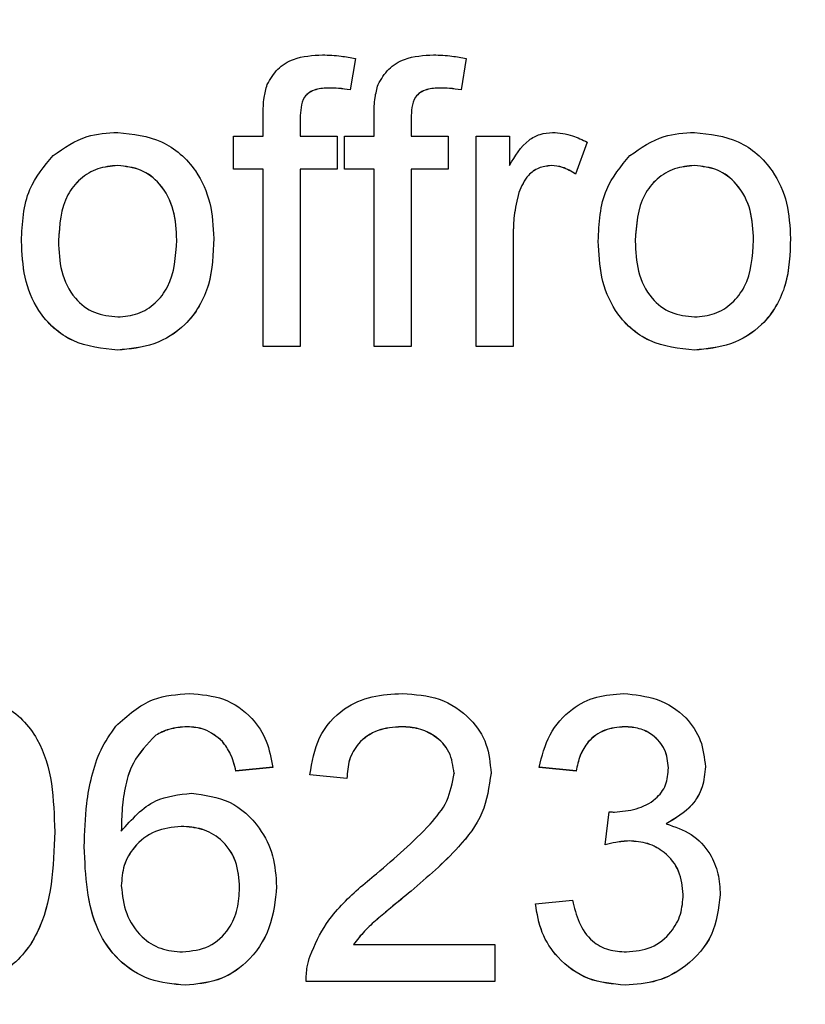
# Model space of a CAD drawing. Units: millimetres. Extents: x -42 to 774, y 11 to 528.
# Drawn here: x 226 to 230, y 459 to 465 of the extents above; entities that cross this region are included whole.
import ezdxf

# ---------------------------------------------------------------- set-up
doc = ezdxf.new("R2010")
doc.units = ezdxf.units.MM
doc.layers.add('319623', color=7, linetype='Continuous')
doc.layers.add('DIMENSION', color=3, linetype='Continuous', lineweight=25)
doc.styles.add('BEMSTIL', font='arial.ttf', dxfattribs={"width": 0.8})
doc.dimstyles.new('ACO wymiarowanie', dxfattribs={"dimscale": 10, "dimtxt": 3.5, "dimasz": 2.5, "dimexe": 1, "dimexo": 1, "dimgap": 1, "dimtad": 1, "dimdec": 0, "dimtxsty": 'BEMSTIL', "dimcen": 3, "dimclrd": 3, "dimclre": 3, "dimclrt": 2, "dimadec": 0, "dimazin": 0, "dimtfac": 0.875, "dimtdec": 0, "dimtmove": 0, "dimatfit": 0, "dimfxl": 0, "dimtolj": 1, "dimlwd": 25, "dimlwe": 25, "dimarcsym": 0})

# ---------------------------------------------------------------- blocks, each defined once
blk = doc.blocks.new('*D121')
at = {"layer": 'Defpoints', "color": 0}
for p in [(98.6047, 472.9165), (330.6047, 472.9165), (330.6047, 355.6163)]:
    blk.add_point(p, dxfattribs=at)
at = {"layer": 'DIMENSION', "color": 3, "lineweight": 25}
for p, q in [((98.6047, 462.9165), (98.6047, 345.6163)), ((330.6047, 462.9165), (330.6047, 345.6163)), ((123.6047, 355.6163), (305.6047, 355.6163))]:
    blk.add_line(p, q, dxfattribs=at)
at = {"layer": 'DIMENSION', "color": 3}
for points in [[(123.6047, 359.7829), (123.6047, 351.4496), (98.6047, 355.6163)], [(305.6047, 359.7829), (305.6047, 351.4496), (330.6047, 355.6163)]]:
    blk.add_solid(points, dxfattribs=at)
at = {"layer": 'DIMENSION', "color": 2, "insert": (216.7874, 401.3803), "char_height": 35, "attachment_point": 2, "style": 'BEMSTIL'}
blk.add_mtext('\\A1;232', dxfattribs=at)
blk = doc.blocks.new('1094836-M_001_Front_view')
for p, q in [((128.0465, 10.4378), (128.0192, 10.2742)), ((128.0465, 10.4374), (128.0192, 10.2738)), ((128.6235, 10.4378), (128.5961, 10.2742)), ((128.6235, 10.4374), (128.5961, 10.2738)), ((127.9116, 10.2838), (127.9116, 10.2834)), ((128.0192, 10.2742), (128.0192, 10.2738)), ((128.4885, 10.2838), (128.4885, 10.2834)), ((128.5961, 10.2742), (128.5961, 10.2738)), ((127.5673, 10.0336), (127.5673, 10.145)), ((127.7596, 10.1268), (127.7596, 10.1264)), ((127.7596, 10.1264), (127.7596, 10.0336)), ((128.1442, 10.0336), (128.1442, 10.145)), ((128.3365, 10.1268), (128.3365, 10.1264)), ((128.3365, 10.1264), (128.3365, 10.0336)), ((127.4134, 10.0336), (127.5673, 10.0336)), ((127.4134, 9.8607), (127.4134, 10.0336)), ((127.7596, 10.0336), (127.9519, 10.0336)), ((127.9519, 10.0336), (127.9519, 9.8607)), ((127.9903, 10.0336), (128.1442, 10.0336)), ((127.9903, 9.8607), (127.9903, 10.0336)), ((128.3365, 10.0336), (128.5288, 10.0336)), ((128.5288, 10.0336), (128.5288, 9.8607)), ((128.6751, 10.0336), (128.8482, 10.0336)), ((128.6751, 8.9385), (128.6751, 10.0336)), ((128.8482, 10.0336), (128.8482, 9.8808)), ((129.2521, 10.0019), (129.192, 9.8353)), ((129.2521, 10.0015), (129.192, 9.8349)), ((126.8104, 9.8804), (126.8104, 9.8799)), ((127.5673, 9.8611), (127.4134, 9.8611)), ((127.5673, 9.8607), (127.4134, 9.8607)), ((127.5673, 9.8611), (127.5673, 9.8607)), ((127.5673, 8.9385), (127.5673, 9.8607)), ((127.9519, 9.8611), (127.7596, 9.8611)), ((127.7596, 9.8611), (127.7596, 9.8607)), ((127.9519, 9.8607), (127.7596, 9.8607)), ((127.7596, 9.8607), (127.7596, 8.9385)), ((128.1442, 9.8611), (127.9903, 9.8611)), ((128.1442, 9.8607), (127.9903, 9.8607)), ((128.1442, 9.8611), (128.1442, 9.8607)), ((128.1442, 8.9385), (128.1442, 9.8607)), ((128.5288, 9.8611), (128.3365, 9.8611)), ((128.3365, 9.8611), (128.3365, 9.8607)), ((128.5288, 9.8607), (128.3365, 9.8607)), ((128.3365, 9.8607), (128.3365, 8.9385)), ((129.0646, 9.8804), (129.0646, 9.8799)), ((129.8104, 9.8804), (129.8104, 9.8799)), ((129.192, 9.8353), (129.192, 9.8349)), ((128.8972, 9.7402), (128.8972, 9.7397)), ((126.5021, 9.4871), (126.5021, 9.4867)), ((127.1174, 9.4928), (127.1174, 9.4924)), ((128.8674, 9.5207), (128.8674, 9.5203)), ((128.8674, 9.5203), (128.8674, 8.9385)), ((129.5021, 9.4871), (129.5021, 9.4867)), ((130.1174, 9.4928), (130.1174, 9.4924)), ((126.8104, 8.9197), (126.8104, 8.9193)), ((127.7596, 8.9389), (127.5673, 8.9389)), ((127.7596, 8.9385), (127.5673, 8.9385)), ((128.3365, 8.9389), (128.1442, 8.9389)), ((128.3365, 8.9385), (128.1442, 8.9385)), ((128.8674, 8.9389), (128.6751, 8.9389)), ((128.8674, 8.9385), (128.6751, 8.9385)), ((129.8104, 8.9197), (129.8104, 8.9193)), ((127.1718, 6.9601), (127.1718, 6.9596)), ((128.2863, 6.9601), (128.2863, 6.9596)), ((129.4468, 6.9601), (129.4468, 6.9596)), ((127.0081, 6.9156), (127.0081, 6.9152)), ((127.3557, 6.8832), (127.3557, 6.8828)), ((127.6174, 6.7487), (127.4251, 6.7295)), ((127.6174, 6.7483), (127.4251, 6.7291)), ((127.4251, 6.7295), (127.4251, 6.7291)), ((128.5598, 6.7175), (128.5598, 6.7171)), ((129.1944, 6.7295), (129.0021, 6.7487)), ((129.1944, 6.7291), (129.0021, 6.7483)), ((129.1944, 6.7295), (129.1944, 6.7291)), ((129.6751, 6.7457), (129.6751, 6.7453)), ((128.0021, 6.6911), (127.8098, 6.7103)), ((128.0021, 6.6907), (127.8098, 6.7099)), ((128.0021, 6.6911), (128.0021, 6.6907)), ((129.3464, 6.3448), (129.3662, 6.5177)), ((126.4828, 6.414), (126.4828, 6.4136)), ((126.829, 6.4167), (126.829, 6.4163)), ((127.1403, 6.4413), (127.1403, 6.4409)), ((129.6628, 6.4548), (129.6628, 6.4544)), ((129.4708, 6.3657), (129.4708, 6.3652)), ((126.829, 6.1318), (126.829, 6.1314)), ((127.4444, 6.1219), (127.4444, 6.1215)), ((128.3359, 6.1045), (128.3359, 6.1041)), ((128.9828, 6.0374), (129.1751, 6.0566)), ((129.7521, 6.0868), (129.7521, 6.0864)), ((128.0375, 5.8265), (128.0375, 5.8261)), ((128.0375, 5.8261), (128.7713, 5.8261)), ((128.7713, 5.8261), (128.7713, 5.634)), ((127.1625, 5.6152), (127.1625, 5.6148)), ((128.7713, 5.6344), (127.7905, 5.6344)), ((127.7905, 5.6344), (127.7905, 5.634)), ((128.7713, 5.634), (127.7905, 5.634)), ((129.4495, 5.6152), (129.4495, 5.6148))]:
    blk.add_line(p, q)
for points, knots in [([(127.5877, 10.3017), (127.604, 10.33), (127.6368, 10.3867), (127.7405, 10.4487), (127.8247, 10.4534), (127.8762, 10.4563)], [0, 0, 0, 0, 0.279458, 0.559661, 1, 1, 1, 1]), ([(127.8762, 10.4563), (127.9082, 10.455), (127.9655, 10.4527), (128.0218, 10.4421), (128.0465, 10.4374)], [0, 0, 0, 0, 0.559945, 1, 1, 1, 1]), ([(128.1646, 10.3017), (128.181, 10.33), (128.2137, 10.3867), (128.3174, 10.4487), (128.4016, 10.4534), (128.4531, 10.4563)], [0, 0, 0, 0, 0.279458, 0.559661, 1, 1, 1, 1]), ([(128.4531, 10.4563), (128.4851, 10.455), (128.5424, 10.4527), (128.5987, 10.4421), (128.6235, 10.4374)], [0, 0, 0, 0, 0.559945, 1, 1, 1, 1]), ([(127.5673, 10.145), (127.5674, 10.1748), (127.5677, 10.2279), (127.5816, 10.2792), (127.5877, 10.3017)], [0, 0, 0, 0, 0.56037, 1, 1, 1, 1]), ([(128.1442, 10.145), (128.1443, 10.1748), (128.1446, 10.2279), (128.1585, 10.2792), (128.1646, 10.3017)], [0, 0, 0, 0, 0.5603701, 1, 1, 1, 1]), ([(127.9116, 10.2838), (127.8877, 10.2831), (127.8402, 10.2818), (127.7777, 10.2446), (127.7616, 10.1827), (127.7603, 10.1455), (127.7596, 10.1268)], [0, 0, 0, 0, 0.281469, 0.557719, 0.778516, 1, 1, 1, 1]), ([(127.9116, 10.2834), (127.8877, 10.2827), (127.8402, 10.2814), (127.7777, 10.2442), (127.7616, 10.1823), (127.7603, 10.145), (127.7596, 10.1264)], [0, 0, 0, 0, 0.281469, 0.557719, 0.778516, 1, 1, 1, 1]), ([(128.0192, 10.2742), (127.9992, 10.2772), (127.9635, 10.2826), (127.9275, 10.2834), (127.9116, 10.2838)], [0, 0, 0, 0, 0.559924, 1, 1, 1, 1]), ([(128.0192, 10.2738), (127.9992, 10.2768), (127.9635, 10.2821), (127.9275, 10.283), (127.9116, 10.2834)], [0, 0, 0, 0, 0.5599243, 1, 1, 1, 1]), ([(128.4885, 10.2838), (128.4646, 10.2831), (128.4172, 10.2818), (128.3546, 10.2446), (128.3385, 10.1827), (128.3372, 10.1455), (128.3365, 10.1268)], [0, 0, 0, 0, 0.281469, 0.557719, 0.778516, 1, 1, 1, 1]), ([(128.4885, 10.2834), (128.4646, 10.2827), (128.4172, 10.2814), (128.3546, 10.2442), (128.3385, 10.1823), (128.3372, 10.145), (128.3365, 10.1264)], [0, 0, 0, 0, 0.281469, 0.557719, 0.778516, 1, 1, 1, 1]), ([(128.5961, 10.2742), (128.5761, 10.2772), (128.5405, 10.2826), (128.5044, 10.2834), (128.4885, 10.2838)], [0, 0, 0, 0, 0.5599243, 1, 1, 1, 1]), ([(128.5961, 10.2738), (128.5761, 10.2768), (128.5405, 10.2821), (128.5044, 10.283), (128.4885, 10.2834)], [0, 0, 0, 0, 0.559924, 1, 1, 1, 1]), ([(126.4747, 9.9325), (126.5316, 9.9719), (126.6333, 10.0424), (126.7562, 10.0496), (126.8104, 10.0528)], [0, 0, 0, 0, 0.559033, 1, 1, 1, 1]), ([(126.8104, 10.0528), (126.8892, 10.0442), (127.0467, 10.027), (127.218, 9.8732), (127.3, 9.6863), (127.3065, 9.5631), (127.3098, 9.5014)], [0, 0, 0, 0, 0.279556, 0.5586, 0.778991, 1, 1, 1, 1]), ([(128.8482, 9.8808), (128.877, 9.9297), (128.9171, 9.9977), (129.0065, 10.047), (129.0502, 10.0509), (129.0721, 10.0528)], [0, 0, 0, 0, 0.559599, 0.779772, 1, 1, 1, 1]), ([(129.0721, 10.0528), (129.1075, 10.0494), (129.1708, 10.0433), (129.2272, 10.0143), (129.2521, 10.0015)], [0, 0, 0, 0, 0.559546, 1, 1, 1, 1]), ([(129.4747, 9.9325), (129.5316, 9.9719), (129.6333, 10.0424), (129.7562, 10.0496), (129.8104, 10.0528)], [0, 0, 0, 0, 0.559033, 1, 1, 1, 1]), ([(129.8104, 10.0528), (129.8892, 10.0442), (130.0467, 10.027), (130.218, 9.8732), (130.3, 9.6863), (130.3065, 9.5631), (130.3098, 9.5014)], [0, 0, 0, 0, 0.279556, 0.5586, 0.778991, 1, 1, 1, 1]), ([(126.3098, 9.4861), (126.3141, 9.5801), (126.3218, 9.7479), (126.4281, 9.8761), (126.4747, 9.9325)], [0, 0, 0, 0, 0.5609635, 1, 1, 1, 1]), ([(129.3098, 9.4861), (129.3141, 9.5801), (129.3218, 9.7479), (129.4281, 9.8761), (129.4747, 9.9325)], [0, 0, 0, 0, 0.5609635, 1, 1, 1, 1]), ([(126.8104, 9.8804), (126.7751, 9.8773), (126.7047, 9.8712), (126.6128, 9.8142), (126.5155, 9.6925), (126.5076, 9.5718), (126.5021, 9.4871)], [0, 0, 0, 0, 0.187137, 0.374025, 0.561097, 1, 1, 1, 1]), ([(126.8104, 9.8799), (126.7751, 9.8769), (126.7047, 9.8708), (126.6128, 9.8138), (126.5155, 9.692), (126.5076, 9.5713), (126.5021, 9.4867)], [0, 0, 0, 0, 0.187137, 0.374025, 0.561097, 1, 1, 1, 1]), ([(127.1174, 9.4928), (127.1151, 9.545), (127.1105, 9.649), (127.0428, 9.7818), (126.9334, 9.867), (126.8514, 9.8759), (126.8104, 9.8804)], [0, 0, 0, 0, 0.281064, 0.560316, 0.780174, 1, 1, 1, 1]), ([(127.1174, 9.4924), (127.1151, 9.5446), (127.1105, 9.6486), (127.0428, 9.7814), (126.9334, 9.8665), (126.8514, 9.8755), (126.8104, 9.8799)], [0, 0, 0, 0, 0.281064, 0.560316, 0.780174, 1, 1, 1, 1]), ([(129.0646, 9.8804), (129.0427, 9.8777), (128.999, 9.8723), (128.9331, 9.8243), (128.9108, 9.772), (128.8972, 9.7402)], [0, 0, 0, 0, 0.2803051, 0.5609106, 1, 1, 1, 1]), ([(129.0646, 9.8799), (129.0427, 9.8772), (128.999, 9.8719), (128.9331, 9.8238), (128.9108, 9.7716), (128.8972, 9.7397)], [0, 0, 0, 0, 0.2803051, 0.5609106, 1, 1, 1, 1]), ([(129.192, 9.8353), (129.17, 9.8493), (129.1309, 9.8742), (129.0848, 9.8785), (129.0646, 9.8804)], [0, 0, 0, 0, 0.560116, 1, 1, 1, 1]), ([(129.192, 9.8349), (129.17, 9.8489), (129.1309, 9.8738), (129.0848, 9.878), (129.0646, 9.8799)], [0, 0, 0, 0, 0.560116, 1, 1, 1, 1]), ([(129.8104, 9.8804), (129.7751, 9.8773), (129.7047, 9.8712), (129.6128, 9.8142), (129.5155, 9.6925), (129.5076, 9.5718), (129.5021, 9.4871)], [0, 0, 0, 0, 0.187137, 0.374025, 0.561097, 1, 1, 1, 1]), ([(129.8104, 9.8799), (129.7751, 9.8769), (129.7047, 9.8708), (129.6128, 9.8138), (129.5155, 9.692), (129.5076, 9.5713), (129.5021, 9.4867)], [0, 0, 0, 0, 0.187137, 0.374025, 0.561097, 1, 1, 1, 1]), ([(130.1174, 9.4928), (130.1151, 9.545), (130.1105, 9.649), (130.0428, 9.7818), (129.9334, 9.867), (129.8514, 9.8759), (129.8104, 9.8804)], [0, 0, 0, 0, 0.281064, 0.560316, 0.780174, 1, 1, 1, 1]), ([(130.1174, 9.4924), (130.1151, 9.5446), (130.1105, 9.6486), (130.0428, 9.7814), (129.9334, 9.8665), (129.8514, 9.8755), (129.8104, 9.8799)], [0, 0, 0, 0, 0.281064, 0.560316, 0.780174, 1, 1, 1, 1]), ([(128.8972, 9.7402), (128.8874, 9.6997), (128.87, 9.6276), (128.8682, 9.5534), (128.8674, 9.5207)], [0, 0, 0, 0, 0.559888, 1, 1, 1, 1]), ([(128.8972, 9.7397), (128.8874, 9.6993), (128.87, 9.6271), (128.8682, 9.5529), (128.8674, 9.5203)], [0, 0, 0, 0, 0.559888, 1, 1, 1, 1]), ([(126.8104, 8.9197), (126.7299, 8.9282), (126.5692, 8.9452), (126.3946, 9.1042), (126.319, 9.2981), (126.3128, 9.4237), (126.3098, 9.4865)], [0, 0, 0, 0, 0.2796157, 0.5583707, 0.778858, 1, 1, 1, 1]), ([(126.8104, 8.9193), (126.7299, 8.9278), (126.5692, 8.9448), (126.3946, 9.1038), (126.319, 9.2977), (126.3128, 9.4232), (126.3098, 9.4861)], [0, 0, 0, 0, 0.2796157, 0.5583707, 0.778858, 1, 1, 1, 1]), ([(126.5021, 9.4867), (126.5044, 9.4338), (126.509, 9.3285), (126.5737, 9.1915), (126.6856, 9.1057), (126.7688, 9.0967), (126.8104, 9.0922)], [0, 0, 0, 0, 0.281129, 0.560384, 0.780159, 1, 1, 1, 1]), ([(127.3098, 9.5018), (127.3071, 9.4201), (127.3017, 9.2575), (127.1845, 9.0525), (127.0018, 8.9389), (126.8742, 8.9261), (126.8104, 8.9197)], [0, 0, 0, 0, 0.2810332, 0.5595131, 0.779602, 1, 1, 1, 1]), ([(127.3098, 9.5014), (127.3071, 9.4197), (127.3017, 9.2571), (127.1845, 9.052), (127.0018, 8.9385), (126.8742, 8.9257), (126.8104, 8.9193)], [0, 0, 0, 0, 0.281033, 0.559513, 0.779602, 1, 1, 1, 1]), ([(126.8104, 9.0922), (126.846, 9.0954), (126.9171, 9.1017), (127.0088, 9.1612), (127.1052, 9.2851), (127.1124, 9.4069), (127.1174, 9.4924)], [0, 0, 0, 0, 0.187044, 0.373945, 0.560983, 1, 1, 1, 1]), ([(129.8104, 8.9197), (129.7299, 8.9282), (129.5692, 8.9452), (129.3946, 9.1042), (129.319, 9.2981), (129.3128, 9.4237), (129.3098, 9.4865)], [0, 0, 0, 0, 0.2796157, 0.5583707, 0.778858, 1, 1, 1, 1]), ([(129.8104, 8.9193), (129.7299, 8.9278), (129.5692, 8.9448), (129.3946, 9.1038), (129.319, 9.2977), (129.3128, 9.4232), (129.3098, 9.4861)], [0, 0, 0, 0, 0.279616, 0.558371, 0.778858, 1, 1, 1, 1]), ([(129.5021, 9.4867), (129.5044, 9.4338), (129.509, 9.3285), (129.5737, 9.1915), (129.6856, 9.1057), (129.7688, 9.0967), (129.8104, 9.0922)], [0, 0, 0, 0, 0.281129, 0.560384, 0.780159, 1, 1, 1, 1]), ([(130.3098, 9.5018), (130.3071, 9.4201), (130.3017, 9.2575), (130.1845, 9.0525), (130.0018, 8.9389), (129.8742, 8.9261), (129.8104, 8.9197)], [0, 0, 0, 0, 0.2810332, 0.5595131, 0.779602, 1, 1, 1, 1]), ([(130.3098, 9.5014), (130.3071, 9.4197), (130.3017, 9.2571), (130.1845, 9.052), (130.0018, 8.9385), (129.8742, 8.9257), (129.8104, 8.9193)], [0, 0, 0, 0, 0.281033, 0.559513, 0.779602, 1, 1, 1, 1]), ([(129.8104, 9.0922), (129.846, 9.0954), (129.9171, 9.1017), (130.0088, 9.1612), (130.1052, 9.2851), (130.1124, 9.4069), (130.1174, 9.4924)], [0, 0, 0, 0, 0.187044, 0.373945, 0.560983, 1, 1, 1, 1]), ([(125.981, 7.1325), (126.0638, 7.1202), (126.2293, 7.0954), (126.4693, 6.837), (126.4774, 6.583), (126.4828, 6.4136)], [0, 0, 0, 0, 0.24993, 0.499871, 1, 1, 1, 1]), ([(126.8001, 6.9623), (126.8618, 7.0181), (126.9721, 7.1178), (127.1194, 7.128), (127.1845, 7.1325)], [0, 0, 0, 0, 0.5583797, 1, 1, 1, 1]), ([(127.1845, 7.1325), (127.2446, 7.1277), (127.3646, 7.1179), (127.5073, 7.0192), (127.591, 6.8872), (127.6086, 6.7946), (127.6174, 6.7483)], [0, 0, 0, 0, 0.280049, 0.559187, 0.779374, 1, 1, 1, 1]), ([(127.8098, 6.7099), (127.8209, 6.7764), (127.843, 6.909), (127.9719, 7.056), (128.1328, 7.1239), (128.2379, 7.1297), (128.2905, 7.1325)], [0, 0, 0, 0, 0.280235, 0.558893, 0.779132, 1, 1, 1, 1]), ([(128.2905, 7.1325), (128.356, 7.128), (128.4866, 7.119), (128.6428, 7.0152), (128.7382, 6.8726), (128.7474, 6.7701), (128.7521, 6.7189)], [0, 0, 0, 0, 0.280482, 0.559644, 0.779749, 1, 1, 1, 1]), ([(129.0021, 6.7483), (129.0168, 6.8066), (129.0464, 6.9229), (129.1594, 7.0527), (129.2995, 7.1229), (129.3937, 7.1293), (129.4408, 7.1325)], [0, 0, 0, 0, 0.280253, 0.559523, 0.779592, 1, 1, 1, 1]), ([(129.4408, 7.1325), (129.5003, 7.1265), (129.6192, 7.1146), (129.7637, 7.0223), (129.851, 6.8917), (129.862, 6.7983), (129.8674, 6.7516)], [0, 0, 0, 0, 0.280184, 0.559855, 0.78, 1, 1, 1, 1]), ([(126.6367, 6.3355), (126.6386, 6.4104), (126.6417, 6.5339), (126.6732, 6.7026), (126.7171, 6.8425), (126.7725, 6.9224), (126.8001, 6.9623)], [0, 0, 0, 0, 0.340205, 0.560345, 0.780333, 1, 1, 1, 1]), ([(127.1718, 6.9601), (127.1396, 6.9577), (127.0819, 6.9535), (127.0306, 6.9272), (127.0081, 6.9156)], [0, 0, 0, 0, 0.559717, 1, 1, 1, 1]), ([(127.1718, 6.9596), (127.1396, 6.9573), (127.0819, 6.953), (127.0306, 6.9268), (127.0081, 6.9152)], [0, 0, 0, 0, 0.559717, 1, 1, 1, 1]), ([(127.3557, 6.8832), (127.3256, 6.9081), (127.2716, 6.9525), (127.2024, 6.9578), (127.1718, 6.9601)], [0, 0, 0, 0, 0.559004, 1, 1, 1, 1]), ([(127.3557, 6.8828), (127.3256, 6.9076), (127.2716, 6.9521), (127.2024, 6.9573), (127.1718, 6.9596)], [0, 0, 0, 0, 0.5590039, 1, 1, 1, 1]), ([(128.2863, 6.9601), (128.2448, 6.957), (128.162, 6.9508), (128.0624, 6.8835), (128.0092, 6.7885), (128.0044, 6.7236), (128.0021, 6.6911)], [0, 0, 0, 0, 0.2804101, 0.559489, 0.7793747, 1, 1, 1, 1]), ([(128.2863, 6.9596), (128.2448, 6.9565), (128.162, 6.9504), (128.0624, 6.883), (128.0092, 6.7881), (128.0044, 6.7232), (128.0021, 6.6907)], [0, 0, 0, 0, 0.28041, 0.559489, 0.779375, 1, 1, 1, 1]), ([(128.5598, 6.7175), (128.5547, 6.7558), (128.5445, 6.8325), (128.4666, 6.9126), (128.3767, 6.9547), (128.3165, 6.9583), (128.2863, 6.9601)], [0, 0, 0, 0, 0.27908, 0.558612, 0.779043, 1, 1, 1, 1]), ([(128.5598, 6.7171), (128.5547, 6.7554), (128.5445, 6.8321), (128.4666, 6.9122), (128.3767, 6.9543), (128.3165, 6.9578), (128.2863, 6.9596)], [0, 0, 0, 0, 0.2790799, 0.5586119, 0.7790431, 1, 1, 1, 1]), ([(129.4468, 6.9601), (129.4114, 6.9569), (129.3407, 6.9505), (129.2577, 6.8902), (129.2119, 6.8107), (129.2002, 6.7566), (129.1944, 6.7295)], [0, 0, 0, 0, 0.280001, 0.559131, 0.77932, 1, 1, 1, 1]), ([(129.4468, 6.9596), (129.4114, 6.9564), (129.3407, 6.9501), (129.2577, 6.8897), (129.2119, 6.8103), (129.2002, 6.7562), (129.1944, 6.7291)], [0, 0, 0, 0, 0.280001, 0.559131, 0.77932, 1, 1, 1, 1]), ([(129.6751, 6.7457), (129.6714, 6.7787), (129.6639, 6.8445), (129.6006, 6.9162), (129.5242, 6.9547), (129.4726, 6.9583), (129.4468, 6.9601)], [0, 0, 0, 0, 0.27946, 0.558952, 0.779255, 1, 1, 1, 1]), ([(129.6751, 6.7453), (129.6714, 6.7782), (129.6639, 6.8441), (129.6006, 6.9157), (129.5242, 6.9543), (129.4726, 6.9578), (129.4468, 6.9596)], [0, 0, 0, 0, 0.27946, 0.558952, 0.779255, 1, 1, 1, 1]), ([(127.0081, 6.9156), (126.9645, 6.8704), (126.8925, 6.7957), (126.8485, 6.6574), (126.8322, 6.5377), (126.83, 6.457), (126.829, 6.4167)], [0, 0, 0, 0, 0.338459, 0.558639, 0.779283, 1, 1, 1, 1]), ([(127.0081, 6.9152), (126.9645, 6.8699), (126.8925, 6.7952), (126.8485, 6.657), (126.8322, 6.5373), (126.83, 6.4566), (126.829, 6.4163)], [0, 0, 0, 0, 0.338459, 0.558639, 0.779283, 1, 1, 1, 1]), ([(127.4251, 6.7295), (127.4173, 6.7607), (127.4034, 6.8162), (127.3703, 6.8628), (127.3557, 6.8832)], [0, 0, 0, 0, 0.560488, 1, 1, 1, 1]), ([(127.4251, 6.7291), (127.4173, 6.7602), (127.4034, 6.8158), (127.3703, 6.8623), (127.3557, 6.8828)], [0, 0, 0, 0, 0.5604877, 1, 1, 1, 1]), ([(128.1565, 6.1944), (128.2524, 6.2764), (128.3859, 6.3904), (128.5333, 6.5686), (128.5509, 6.6677), (128.5598, 6.7171)], [0, 0, 0, 0, 0.561313, 0.781386, 1, 1, 1, 1]), ([(128.7521, 6.7193), (128.7419, 6.6477), (128.7216, 6.5043), (128.5604, 6.2969), (128.4211, 6.1775), (128.3359, 6.1045)], [0, 0, 0, 0, 0.278741, 0.558834, 1, 1, 1, 1]), ([(128.7521, 6.7189), (128.7419, 6.6473), (128.7216, 6.5038), (128.5604, 6.2964), (128.4211, 6.1771), (128.3359, 6.1041)], [0, 0, 0, 0, 0.278741, 0.558834, 1, 1, 1, 1]), ([(129.3939, 6.5156), (129.4319, 6.5191), (129.5079, 6.5259), (129.6059, 6.5736), (129.6682, 6.6548), (129.6728, 6.7151), (129.6751, 6.7453)], [0, 0, 0, 0, 0.28068, 0.560951, 0.780057, 1, 1, 1, 1]), ([(129.8674, 6.752), (129.864, 6.7164), (129.8572, 6.6451), (129.7921, 6.5303), (129.7118, 6.4834), (129.6628, 6.4548)], [0, 0, 0, 0, 0.280496, 0.561003, 1, 1, 1, 1]), ([(129.8674, 6.7516), (129.864, 6.716), (129.8572, 6.6447), (129.7921, 6.5298), (129.7118, 6.483), (129.6628, 6.4544)], [0, 0, 0, 0, 0.280496, 0.561003, 1, 1, 1, 1]), ([(126.829, 6.4163), (126.884, 6.4786), (126.9824, 6.5902), (127.1288, 6.6066), (127.1935, 6.6138)], [0, 0, 0, 0, 0.558625, 1, 1, 1, 1]), ([(127.1935, 6.6138), (127.2623, 6.6046), (127.4001, 6.5862), (127.5468, 6.45), (127.6261, 6.2897), (127.6331, 6.1816), (127.6367, 6.1275)], [0, 0, 0, 0, 0.279141, 0.558815, 0.77917, 1, 1, 1, 1]), ([(129.3662, 6.5177), (129.3714, 6.5172), (129.3806, 6.5162), (129.3898, 6.5158), (129.3939, 6.5156)], [0, 0, 0, 0, 0.560003, 1, 1, 1, 1]), ([(126.4828, 6.414), (126.4762, 6.2295), (126.468, 5.9986), (126.32, 5.769), (126.2163, 5.6802), (126.0904, 5.6241), (126.0001, 5.6182), (125.9549, 5.6152)], [0, 0, 0, 0, 0.498581, 0.624014, 0.749327, 0.874611, 1, 1, 1, 1]), ([(126.4828, 6.4136), (126.4762, 6.2291), (126.468, 5.9981), (126.32, 5.7685), (126.2163, 5.6798), (126.0904, 5.6237), (126.0001, 5.6177), (125.9549, 5.6148)], [0, 0, 0, 0, 0.498581, 0.624014, 0.749327, 0.874611, 1, 1, 1, 1]), ([(127.1403, 6.4413), (127.0942, 6.4364), (127.0021, 6.4265), (126.897, 6.3448), (126.8367, 6.2405), (126.8316, 6.1681), (126.829, 6.1318)], [0, 0, 0, 0, 0.27974, 0.559339, 0.779412, 1, 1, 1, 1]), ([(127.1403, 6.4409), (127.0942, 6.4359), (127.0021, 6.426), (126.897, 6.3443), (126.8367, 6.24), (126.8316, 6.1676), (126.829, 6.1314)], [0, 0, 0, 0, 0.27974, 0.559339, 0.779412, 1, 1, 1, 1]), ([(127.4444, 6.1219), (127.4411, 6.1688), (127.4344, 6.2622), (127.358, 6.3744), (127.2505, 6.4341), (127.1771, 6.4389), (127.1403, 6.4413)], [0, 0, 0, 0, 0.280456, 0.559364, 0.779311, 1, 1, 1, 1]), ([(127.4444, 6.1215), (127.4411, 6.1683), (127.4344, 6.2617), (127.358, 6.374), (127.2505, 6.4337), (127.1771, 6.4385), (127.1403, 6.4409)], [0, 0, 0, 0, 0.280456, 0.559364, 0.779311, 1, 1, 1, 1]), ([(129.6628, 6.4544), (129.7081, 6.4396), (129.7985, 6.4099), (129.8909, 6.3097), (129.9382, 6.1963), (129.9423, 6.122), (129.9444, 6.0849)], [0, 0, 0, 0, 0.279807, 0.559185, 0.779408, 1, 1, 1, 1]), ([(129.4708, 6.3657), (129.4472, 6.3639), (129.4051, 6.3608), (129.3644, 6.35), (129.3464, 6.3453)], [0, 0, 0, 0, 0.559772, 1, 1, 1, 1]), ([(129.4708, 6.3652), (129.4472, 6.3635), (129.4051, 6.3604), (129.3644, 6.3496), (129.3464, 6.3448)], [0, 0, 0, 0, 0.559772, 1, 1, 1, 1]), ([(129.7521, 6.0868), (129.7478, 6.1284), (129.7393, 6.2116), (129.6636, 6.3054), (129.5689, 6.3583), (129.5035, 6.3632), (129.4708, 6.3657)], [0, 0, 0, 0, 0.279747, 0.559171, 0.779444, 1, 1, 1, 1]), ([(129.7521, 6.0864), (129.7478, 6.128), (129.7393, 6.2112), (129.6636, 6.3049), (129.5689, 6.3579), (129.5035, 6.3628), (129.4708, 6.3652)], [0, 0, 0, 0, 0.279747, 0.559171, 0.779444, 1, 1, 1, 1]), ([(127.1625, 5.6152), (127.0993, 5.6208), (126.973, 5.632), (126.8089, 5.7377), (126.6509, 5.9686), (126.6425, 6.1844), (126.6367, 6.336)], [0, 0, 0, 0, 0.186919, 0.373549, 0.560232, 1, 1, 1, 1]), ([(127.1625, 5.6148), (127.0993, 5.6204), (126.973, 5.6316), (126.8089, 5.7372), (126.6509, 5.9682), (126.6425, 6.184), (126.6367, 6.3355)], [0, 0, 0, 0, 0.186919, 0.373549, 0.560232, 1, 1, 1, 1]), ([(127.8107, 5.7673), (127.8361, 5.8254), (127.8779, 5.9212), (127.9725, 6.0323), (128.061, 6.1173), (128.1247, 6.1687), (128.1565, 6.1944)], [0, 0, 0, 0, 0.3394111, 0.559525, 0.7797523, 1, 1, 1, 1]), ([(126.829, 6.1314), (126.8346, 6.0826), (126.8459, 5.9852), (126.9232, 5.8675), (127.032, 5.7975), (127.1092, 5.791), (127.1478, 5.7877)], [0, 0, 0, 0, 0.280082, 0.55977, 0.779688, 1, 1, 1, 1]), ([(127.1478, 5.7877), (127.1951, 5.793), (127.2896, 5.8038), (127.3902, 5.8985), (127.4383, 6.0107), (127.4423, 6.0845), (127.4444, 6.1215)], [0, 0, 0, 0, 0.279489, 0.558551, 0.778978, 1, 1, 1, 1]), ([(127.6367, 6.1279), (127.6292, 6.055), (127.6141, 5.9093), (127.4981, 5.7336), (127.335, 5.6306), (127.22, 5.6203), (127.1625, 5.6152)], [0, 0, 0, 0, 0.28023, 0.559761, 0.779759, 1, 1, 1, 1]), ([(127.6367, 6.1275), (127.6292, 6.0545), (127.6141, 5.9088), (127.4981, 5.7331), (127.335, 5.6301), (127.22, 5.6199), (127.1625, 5.6148)], [0, 0, 0, 0, 0.28023, 0.559761, 0.779759, 1, 1, 1, 1]), ([(128.3359, 6.1045), (128.3001, 6.075), (128.2412, 6.0264), (128.1599, 5.958), (128.0922, 5.8982), (128.0557, 5.8504), (128.0375, 5.8265)], [0, 0, 0, 0, 0.340038, 0.560063, 0.78009, 1, 1, 1, 1]), ([(128.3359, 6.1041), (128.3001, 6.0746), (128.2412, 6.026), (128.1599, 5.9576), (128.0922, 5.8978), (128.0557, 5.85), (128.0375, 5.8261)], [0, 0, 0, 0, 0.340038, 0.560063, 0.78009, 1, 1, 1, 1]), ([(129.1751, 6.0566), (129.185, 6.0178), (129.2047, 5.9404), (129.2676, 5.8437), (129.3618, 5.794), (129.4248, 5.7898), (129.4564, 5.7877)], [0, 0, 0, 0, 0.280881, 0.560073, 0.779653, 1, 1, 1, 1]), ([(129.9444, 6.0853), (129.9356, 6.0139), (129.9181, 5.8711), (129.7816, 5.7155), (129.6179, 5.6273), (129.5057, 5.6192), (129.4495, 5.6152)], [0, 0, 0, 0, 0.279401, 0.559064, 0.779378, 1, 1, 1, 1]), ([(129.9444, 6.0849), (129.9356, 6.0135), (129.9181, 5.8706), (129.7816, 5.7151), (129.6179, 5.6269), (129.5057, 5.6188), (129.4495, 5.6148)], [0, 0, 0, 0, 0.279401, 0.559064, 0.779378, 1, 1, 1, 1]), ([(129.4564, 5.7877), (129.5008, 5.7918), (129.5895, 5.8001), (129.6884, 5.8816), (129.7442, 5.9823), (129.7494, 6.0516), (129.7521, 6.0864)], [0, 0, 0, 0, 0.279883, 0.558993, 0.779319, 1, 1, 1, 1]), ([(129.4495, 5.6152), (129.3841, 5.6211), (129.2535, 5.633), (129.1018, 5.7441), (129.0085, 5.886), (128.9914, 5.9872), (128.9828, 6.0379)], [0, 0, 0, 0, 0.279911, 0.559249, 0.779476, 1, 1, 1, 1]), ([(129.4495, 5.6148), (129.3841, 5.6207), (129.2535, 5.6325), (129.1018, 5.7436), (129.0085, 5.8856), (128.9914, 5.9868), (128.9828, 6.0374)], [0, 0, 0, 0, 0.279911, 0.559249, 0.779476, 1, 1, 1, 1]), ([(127.7905, 5.634), (127.7911, 5.6594), (127.792, 5.7047), (127.805, 5.7481), (127.8107, 5.7673)], [0, 0, 0, 0, 0.559956, 1, 1, 1, 1])]:
    blk.add_open_spline(points, degree=3, knots=knots)

msp = doc.modelspace()

# ---------------------------------------------------------------- block references
at = {"layer": '319623'}
msp.add_blockref('1094836-M_001_Front_view', (99.4343, 453.9165), dxfattribs=at)

# ---------------------------------------------------------------- dimensions: what is measured, and where the dimension line sits
at = {"layer": 'DIMENSION'}
dim = msp.add_linear_dim(base=(330.6047, 355.6163), p1=(98.6047, 472.9165), p2=(330.6047, 472.9165), dimstyle='ACO wymiarowanie', dxfattribs=at)
dim.commit()
dim.dimension.update_dxf_attribs({"geometry": '*D121', "text_midpoint": (216.7874, 355.6163), "dimtype": 160})

doc.saveas('drawing.dxf')
